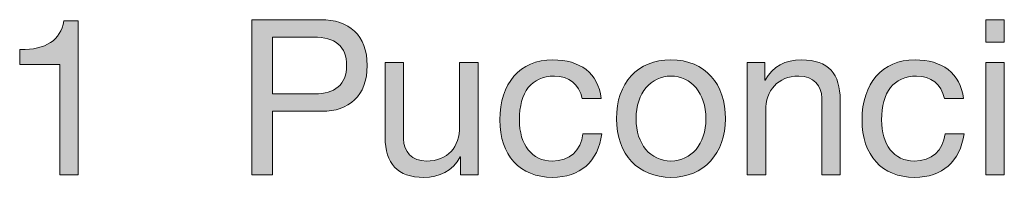
# Model space of a CAD drawing. Units: millimetres. Extents: x 2404.69 to 2411.61, y 1123.6 to 1131.3.
# Drawn here: x 2410.58 to 2410.91, y 1123.94 to 1124 of the extents above; entities that cross this region are included whole.
import ezdxf

# ---------------------------------------------------------------- set-up
doc = ezdxf.new("R2010")
doc.units = ezdxf.units.MM
doc.layers.add('Layer 1', color=7, linetype='Continuous')

# ---------------------------------------------------------------- blocks, each defined once
blk = doc.blocks.new('block 2')
at = {"layer": 'Layer 1', "true_color": 0x231f20}
h = blk.add_hatch(color=250, dxfattribs=at)
h.dxf.hatch_style = 2
edge = h.paths.add_edge_path()
edge.add_spline(control_points=[(17.0563, 1.6061), (17.0563, 1.6061), (17.0563, 1.4061), (17.0563, 1.4061), (17.0563, 1.4061), (17.0323, 1.4061), (17.0323, 1.4061), (17.0323, 1.4061), (17.0323, 1.5494), (17.0323, 1.5494), (17.0323, 1.5494), (16.9804, 1.5494), (16.9804, 1.5494), (16.9804, 1.5494), (16.9804, 1.5686), (16.9804, 1.5686), (16.9804, 1.5686), (16.9812, 1.5686), (16.9812, 1.5686), (17.0148, 1.5686), (17.0331, 1.5804), (17.0379, 1.6061), (17.0379, 1.6061), (17.0563, 1.6061), (17.0563, 1.6061)], knot_values=[0, 0, 0, 0, 1, 1, 1, 2, 2, 2, 3, 3, 3, 4, 4, 4, 5, 5, 5, 6, 6, 6, 7, 7, 7, 8, 8, 8, 8], degree=3, periodic=1)
h = blk.add_hatch(color=250, dxfattribs=at)
h.dxf.hatch_style = 2
edge = h.paths.add_edge_path()
edge.add_spline(control_points=[(17.3715, 1.6075), (17.4079, 1.6075), (17.4318, 1.5875), (17.4318, 1.548), (17.4318, 1.508), (17.4073, 1.4885), (17.3732, 1.4885), (17.3732, 1.4885), (17.3086, 1.4885), (17.3086, 1.4885), (17.3086, 1.4885), (17.3086, 1.4061), (17.3086, 1.4061), (17.3086, 1.4061), (17.2818, 1.4061), (17.2818, 1.4061), (17.2818, 1.4061), (17.2818, 1.6075), (17.2818, 1.6075), (17.2818, 1.6075), (17.3715, 1.6075), (17.3715, 1.6075)], knot_values=[0, 0, 0, 0, 1, 1, 1, 2, 2, 2, 3, 3, 3, 4, 4, 4, 5, 5, 5, 6, 6, 6, 7, 7, 7, 7], degree=3, periodic=0)
edge = h.paths.add_edge_path()
edge.add_spline(control_points=[(17.3639, 1.5111), (17.3893, 1.5111), (17.4051, 1.5229), (17.4051, 1.548), (17.4051, 1.5728), (17.3904, 1.585), (17.3622, 1.585), (17.3622, 1.585), (17.3086, 1.585), (17.3086, 1.585), (17.3086, 1.585), (17.3086, 1.5111), (17.3086, 1.5111), (17.3086, 1.5111), (17.3639, 1.5111), (17.3639, 1.5111)], knot_values=[0, 0, 0, 0, 1, 1, 1, 2, 2, 2, 3, 3, 3, 4, 4, 4, 5, 5, 5, 5], degree=3, periodic=0)
h = blk.add_hatch(color=250, dxfattribs=at)
h.dxf.hatch_style = 2
h.paths.add_polyline_path([(18.2594, 1.6075), (18.2594, 1.5782), (18.2354, 1.5782), (18.2354, 1.6075)])
h.paths.add_polyline_path([(18.2594, 1.5519), (18.2594, 1.4061), (18.2354, 1.4061), (18.2354, 1.5519)])
h = blk.add_hatch(color=250, dxfattribs=at)
h.dxf.hatch_style = 2
edge = h.paths.add_edge_path()
edge.add_spline(control_points=[(17.479, 1.5519), (17.479, 1.5519), (17.479, 1.4527), (17.479, 1.4527), (17.479, 1.4357), (17.4903, 1.4239), (17.5087, 1.4239), (17.5366, 1.4239), (17.5518, 1.4422), (17.5518, 1.4687), (17.5518, 1.4687), (17.5518, 1.5519), (17.5518, 1.5519), (17.5518, 1.5519), (17.5758, 1.5519), (17.5758, 1.5519), (17.5758, 1.5519), (17.5758, 1.4061), (17.5758, 1.4061), (17.5758, 1.4061), (17.5532, 1.4061), (17.5532, 1.4061), (17.5532, 1.4061), (17.5532, 1.4292), (17.5532, 1.4292), (17.5532, 1.4292), (17.5527, 1.4292), (17.5527, 1.4292), (17.5422, 1.4106), (17.5256, 1.4027), (17.5053, 1.4027), (17.4711, 1.4027), (17.4551, 1.4205), (17.4551, 1.4546), (17.4551, 1.4546), (17.4551, 1.5519), (17.4551, 1.5519), (17.4551, 1.5519), (17.479, 1.5519), (17.479, 1.5519)], knot_values=[0, 0, 0, 0, 1, 1, 1, 2, 2, 2, 3, 3, 3, 4, 4, 4, 5, 5, 5, 6, 6, 6, 7, 7, 7, 8, 8, 8, 9, 9, 9, 10, 10, 10, 11, 11, 11, 12, 12, 12, 13, 13, 13, 13], degree=3, periodic=1)
h = blk.add_hatch(color=250, dxfattribs=at)
h.dxf.hatch_style = 2
edge = h.paths.add_edge_path()
edge.add_spline(control_points=[(17.7358, 1.5051), (17.7358, 1.5051), (17.711, 1.5051), (17.711, 1.5051), (17.707, 1.524), (17.6941, 1.5342), (17.6749, 1.5342), (17.6453, 1.5342), (17.6295, 1.5133), (17.6295, 1.4772), (17.6295, 1.4453), (17.6455, 1.4239), (17.6721, 1.4239), (17.6952, 1.4239), (17.709, 1.4372), (17.7121, 1.4594), (17.7121, 1.4594), (17.7367, 1.4594), (17.7367, 1.4594), (17.7313, 1.423), (17.7087, 1.4027), (17.6723, 1.4027), (17.6298, 1.4027), (17.6041, 1.4315), (17.6041, 1.4772), (17.6041, 1.5246), (17.63, 1.5553), (17.6729, 1.5553), (17.7082, 1.5553), (17.7319, 1.5384), (17.7358, 1.5051)], knot_values=[0, 0, 0, 0, 1, 1, 1, 2, 2, 2, 3, 3, 3, 4, 4, 4, 5, 5, 5, 6, 6, 6, 7, 7, 7, 8, 8, 8, 9, 9, 9, 10, 10, 10, 10], degree=3, periodic=0)
h = blk.add_hatch(color=250, dxfattribs=at)
h.dxf.hatch_style = 2
edge = h.paths.add_edge_path()
edge.add_spline(control_points=[(17.8972, 1.4789), (17.8972, 1.4337), (17.8693, 1.4027), (17.8264, 1.4027), (17.7841, 1.4027), (17.7556, 1.4323), (17.7556, 1.4789), (17.7556, 1.5254), (17.7827, 1.5553), (17.8264, 1.5553), (17.8713, 1.5553), (17.8972, 1.5235), (17.8972, 1.4789)], knot_values=[0, 0, 0, 0, 1, 1, 1, 2, 2, 2, 3, 3, 3, 4, 4, 4, 4], degree=3, periodic=0)
edge = h.paths.add_edge_path()
edge.add_spline(control_points=[(17.8264, 1.4239), (17.8527, 1.4239), (17.8718, 1.4459), (17.8718, 1.4789), (17.8718, 1.5119), (17.8527, 1.5342), (17.8262, 1.5342), (17.8008, 1.5342), (17.781, 1.5127), (17.781, 1.4789), (17.781, 1.4459), (17.7999, 1.4239), (17.8264, 1.4239)], knot_values=[0, 0, 0, 0, 1, 1, 1, 2, 2, 2, 3, 3, 3, 4, 4, 4, 4], degree=3, periodic=0)
h = blk.add_hatch(color=250, dxfattribs=at)
h.dxf.hatch_style = 2
edge = h.paths.add_edge_path()
edge.add_spline(control_points=[(18.0462, 1.5032), (18.0462, 1.5032), (18.0462, 1.4061), (18.0462, 1.4061), (18.0462, 1.4061), (18.0223, 1.4061), (18.0223, 1.4061), (18.0223, 1.4061), (18.0223, 1.5057), (18.0223, 1.5057), (18.0223, 1.5218), (18.0118, 1.5342), (17.9924, 1.5342), (17.965, 1.5342), (17.9495, 1.5158), (17.9495, 1.4893), (17.9495, 1.4893), (17.9495, 1.4061), (17.9495, 1.4061), (17.9495, 1.4061), (17.9255, 1.4061), (17.9255, 1.4061), (17.9255, 1.4061), (17.9255, 1.5519), (17.9255, 1.5519), (17.9255, 1.5519), (17.9481, 1.5519), (17.9481, 1.5519), (17.9481, 1.5519), (17.9481, 1.5288), (17.9481, 1.5288), (17.9481, 1.5288), (17.9486, 1.5288), (17.9486, 1.5288), (17.9594, 1.5472), (17.9746, 1.5553), (17.996, 1.5553), (18.0313, 1.5553), (18.0462, 1.5367), (18.0462, 1.5032)], knot_values=[0, 0, 0, 0, 1, 1, 1, 2, 2, 2, 3, 3, 3, 4, 4, 4, 5, 5, 5, 6, 6, 6, 7, 7, 7, 8, 8, 8, 9, 9, 9, 10, 10, 10, 11, 11, 11, 12, 12, 12, 13, 13, 13, 13], degree=3, periodic=0)
h = blk.add_hatch(color=250, dxfattribs=at)
h.dxf.hatch_style = 2
edge = h.paths.add_edge_path()
edge.add_spline(control_points=[(18.2063, 1.5051), (18.2063, 1.5051), (18.1815, 1.5051), (18.1815, 1.5051), (18.1775, 1.524), (18.1645, 1.5342), (18.1454, 1.5342), (18.1157, 1.5342), (18.0999, 1.5133), (18.0999, 1.4772), (18.0999, 1.4453), (18.116, 1.4239), (18.1425, 1.4239), (18.1656, 1.4239), (18.1795, 1.4372), (18.1826, 1.4594), (18.1826, 1.4594), (18.2071, 1.4594), (18.2071, 1.4594), (18.2017, 1.423), (18.1792, 1.4027), (18.1428, 1.4027), (18.1002, 1.4027), (18.0746, 1.4315), (18.0746, 1.4772), (18.0746, 1.5246), (18.1005, 1.5553), (18.1434, 1.5553), (18.1786, 1.5553), (18.2023, 1.5384), (18.2063, 1.5051)], knot_values=[0, 0, 0, 0, 1, 1, 1, 2, 2, 2, 3, 3, 3, 4, 4, 4, 5, 5, 5, 6, 6, 6, 7, 7, 7, 8, 8, 8, 9, 9, 9, 10, 10, 10, 10], degree=3, periodic=0)
at = {"layer": 'Layer 1', "lineweight": 0}
for points in [[(18.2594, 1.6075), (18.2594, 1.5782), (18.2354, 1.5782), (18.2354, 1.6075), (18.2594, 1.6075)], [(18.2594, 1.5519), (18.2594, 1.4061), (18.2354, 1.4061), (18.2354, 1.5519), (18.2594, 1.5519)]]:
    blk.add_lwpolyline(points, dxfattribs=at)
for points, knots in [([(17.0563, 1.6061), (17.0563, 1.6061), (17.0563, 1.4061), (17.0563, 1.4061), (17.0563, 1.4061), (17.0323, 1.4061), (17.0323, 1.4061), (17.0323, 1.4061), (17.0323, 1.5494), (17.0323, 1.5494), (17.0323, 1.5494), (16.9804, 1.5494), (16.9804, 1.5494), (16.9804, 1.5494), (16.9804, 1.5686), (16.9804, 1.5686), (16.9804, 1.5686), (16.9812, 1.5686), (16.9812, 1.5686), (17.0148, 1.5686), (17.0331, 1.5804), (17.0379, 1.6061), (17.0379, 1.6061), (17.0563, 1.6061), (17.0563, 1.6061)], [0, 0, 0, 0, 1, 1, 1, 2, 2, 2, 3, 3, 3, 4, 4, 4, 5, 5, 5, 6, 6, 6, 7, 7, 7, 8, 8, 8, 8]), ([(17.3715, 1.6075), (17.4079, 1.6075), (17.4318, 1.5875), (17.4318, 1.548), (17.4318, 1.508), (17.4073, 1.4885), (17.3732, 1.4885), (17.3732, 1.4885), (17.3086, 1.4885), (17.3086, 1.4885), (17.3086, 1.4885), (17.3086, 1.4061), (17.3086, 1.4061), (17.3086, 1.4061), (17.2818, 1.4061), (17.2818, 1.4061), (17.2818, 1.4061), (17.2818, 1.6075), (17.2818, 1.6075), (17.2818, 1.6075), (17.3715, 1.6075), (17.3715, 1.6075)], [0, 0, 0, 0, 1, 1, 1, 2, 2, 2, 3, 3, 3, 4, 4, 4, 5, 5, 5, 6, 6, 6, 7, 7, 7, 7]), ([(17.3639, 1.5111), (17.3893, 1.5111), (17.4051, 1.5229), (17.4051, 1.548), (17.4051, 1.5728), (17.3904, 1.585), (17.3622, 1.585), (17.3622, 1.585), (17.3086, 1.585), (17.3086, 1.585), (17.3086, 1.585), (17.3086, 1.5111), (17.3086, 1.5111), (17.3086, 1.5111), (17.3639, 1.5111), (17.3639, 1.5111)], [0, 0, 0, 0, 1, 1, 1, 2, 2, 2, 3, 3, 3, 4, 4, 4, 5, 5, 5, 5]), ([(17.479, 1.5519), (17.479, 1.5519), (17.479, 1.4527), (17.479, 1.4527), (17.479, 1.4357), (17.4903, 1.4239), (17.5087, 1.4239), (17.5366, 1.4239), (17.5518, 1.4422), (17.5518, 1.4687), (17.5518, 1.4687), (17.5518, 1.5519), (17.5518, 1.5519), (17.5518, 1.5519), (17.5758, 1.5519), (17.5758, 1.5519), (17.5758, 1.5519), (17.5758, 1.4061), (17.5758, 1.4061), (17.5758, 1.4061), (17.5532, 1.4061), (17.5532, 1.4061), (17.5532, 1.4061), (17.5532, 1.4292), (17.5532, 1.4292), (17.5532, 1.4292), (17.5527, 1.4292), (17.5527, 1.4292), (17.5422, 1.4106), (17.5256, 1.4027), (17.5053, 1.4027), (17.4711, 1.4027), (17.4551, 1.4205), (17.4551, 1.4546), (17.4551, 1.4546), (17.4551, 1.5519), (17.4551, 1.5519), (17.4551, 1.5519), (17.479, 1.5519), (17.479, 1.5519)], [0, 0, 0, 0, 1, 1, 1, 2, 2, 2, 3, 3, 3, 4, 4, 4, 5, 5, 5, 6, 6, 6, 7, 7, 7, 8, 8, 8, 9, 9, 9, 10, 10, 10, 11, 11, 11, 12, 12, 12, 13, 13, 13, 13]), ([(17.7358, 1.5051), (17.7358, 1.5051), (17.711, 1.5051), (17.711, 1.5051), (17.707, 1.524), (17.6941, 1.5342), (17.6749, 1.5342), (17.6453, 1.5342), (17.6295, 1.5133), (17.6295, 1.4772), (17.6295, 1.4453), (17.6455, 1.4239), (17.6721, 1.4239), (17.6952, 1.4239), (17.709, 1.4372), (17.7121, 1.4594), (17.7121, 1.4594), (17.7367, 1.4594), (17.7367, 1.4594), (17.7313, 1.423), (17.7087, 1.4027), (17.6723, 1.4027), (17.6298, 1.4027), (17.6041, 1.4315), (17.6041, 1.4772), (17.6041, 1.5246), (17.63, 1.5553), (17.6729, 1.5553), (17.7082, 1.5553), (17.7319, 1.5384), (17.7358, 1.5051)], [0, 0, 0, 0, 1, 1, 1, 2, 2, 2, 3, 3, 3, 4, 4, 4, 5, 5, 5, 6, 6, 6, 7, 7, 7, 8, 8, 8, 9, 9, 9, 10, 10, 10, 10]), ([(17.8972, 1.4789), (17.8972, 1.4337), (17.8693, 1.4027), (17.8264, 1.4027), (17.7841, 1.4027), (17.7556, 1.4323), (17.7556, 1.4789), (17.7556, 1.5254), (17.7827, 1.5553), (17.8264, 1.5553), (17.8713, 1.5553), (17.8972, 1.5235), (17.8972, 1.4789)], [0, 0, 0, 0, 1, 1, 1, 2, 2, 2, 3, 3, 3, 4, 4, 4, 4]), ([(18.0462, 1.5032), (18.0462, 1.5032), (18.0462, 1.4061), (18.0462, 1.4061), (18.0462, 1.4061), (18.0223, 1.4061), (18.0223, 1.4061), (18.0223, 1.4061), (18.0223, 1.5057), (18.0223, 1.5057), (18.0223, 1.5218), (18.0118, 1.5342), (17.9924, 1.5342), (17.965, 1.5342), (17.9495, 1.5158), (17.9495, 1.4893), (17.9495, 1.4893), (17.9495, 1.4061), (17.9495, 1.4061), (17.9495, 1.4061), (17.9255, 1.4061), (17.9255, 1.4061), (17.9255, 1.4061), (17.9255, 1.5519), (17.9255, 1.5519), (17.9255, 1.5519), (17.9481, 1.5519), (17.9481, 1.5519), (17.9481, 1.5519), (17.9481, 1.5288), (17.9481, 1.5288), (17.9481, 1.5288), (17.9486, 1.5288), (17.9486, 1.5288), (17.9594, 1.5472), (17.9746, 1.5553), (17.996, 1.5553), (18.0313, 1.5553), (18.0462, 1.5367), (18.0462, 1.5032)], [0, 0, 0, 0, 1, 1, 1, 2, 2, 2, 3, 3, 3, 4, 4, 4, 5, 5, 5, 6, 6, 6, 7, 7, 7, 8, 8, 8, 9, 9, 9, 10, 10, 10, 11, 11, 11, 12, 12, 12, 13, 13, 13, 13]), ([(18.2063, 1.5051), (18.2063, 1.5051), (18.1815, 1.5051), (18.1815, 1.5051), (18.1775, 1.524), (18.1645, 1.5342), (18.1454, 1.5342), (18.1157, 1.5342), (18.0999, 1.5133), (18.0999, 1.4772), (18.0999, 1.4453), (18.116, 1.4239), (18.1425, 1.4239), (18.1656, 1.4239), (18.1795, 1.4372), (18.1826, 1.4594), (18.1826, 1.4594), (18.2071, 1.4594), (18.2071, 1.4594), (18.2017, 1.423), (18.1792, 1.4027), (18.1428, 1.4027), (18.1002, 1.4027), (18.0746, 1.4315), (18.0746, 1.4772), (18.0746, 1.5246), (18.1005, 1.5553), (18.1434, 1.5553), (18.1786, 1.5553), (18.2023, 1.5384), (18.2063, 1.5051)], [0, 0, 0, 0, 1, 1, 1, 2, 2, 2, 3, 3, 3, 4, 4, 4, 5, 5, 5, 6, 6, 6, 7, 7, 7, 8, 8, 8, 9, 9, 9, 10, 10, 10, 10]), ([(17.8264, 1.4239), (17.8527, 1.4239), (17.8718, 1.4459), (17.8718, 1.4789), (17.8718, 1.5119), (17.8527, 1.5342), (17.8262, 1.5342), (17.8008, 1.5342), (17.781, 1.5127), (17.781, 1.4789), (17.781, 1.4459), (17.7999, 1.4239), (17.8264, 1.4239)], [0, 0, 0, 0, 1, 1, 1, 2, 2, 2, 3, 3, 3, 4, 4, 4, 4])]:
    blk.add_open_spline(points, degree=3, knots=knots, dxfattribs=at)

msp = doc.modelspace()

# ---------------------------------------------------------------- block references
at = {"layer": 'Layer 1', "xscale": 0.2562189544890422, "yscale": 0.2562189544890422, "zscale": 0.2562189544890422}
msp.add_blockref('block 2', (2406.22776, 1123.58371), dxfattribs=at)

doc.saveas('drawing.dxf')
